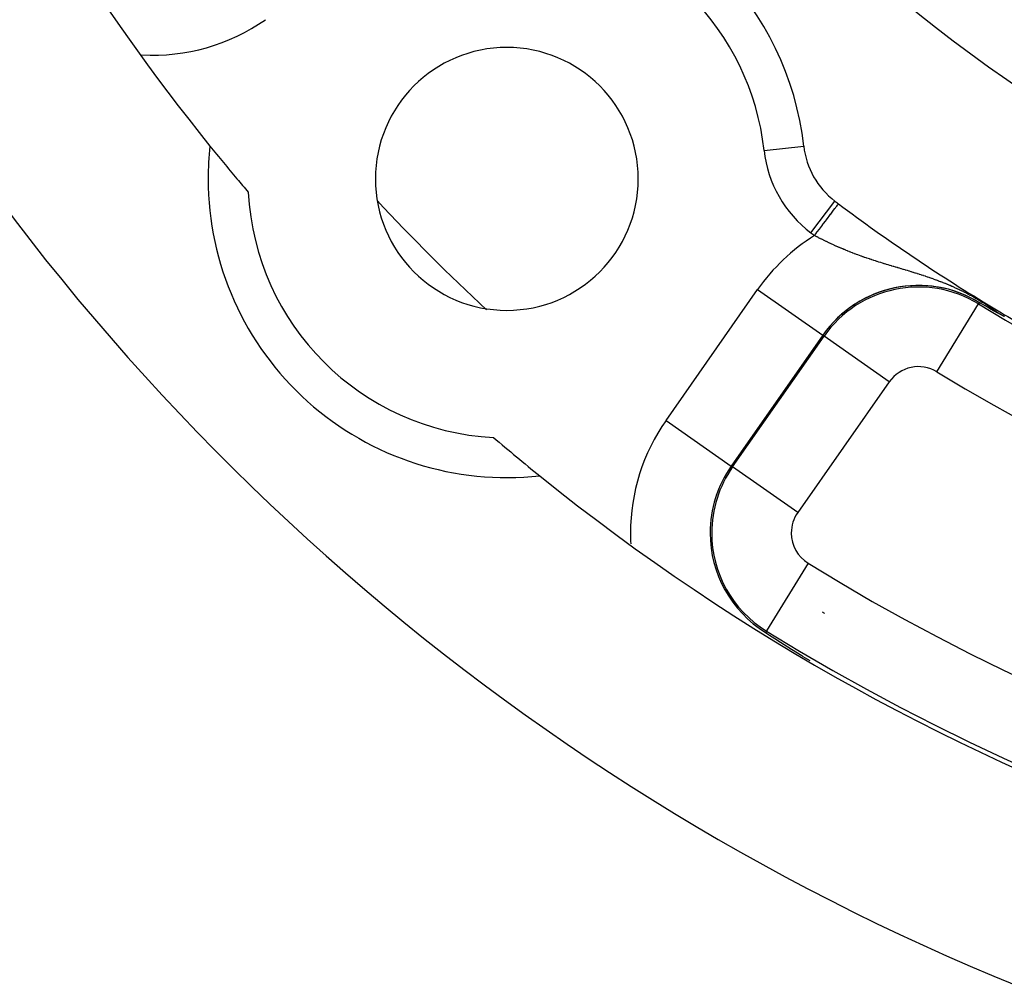
# Model space of a CAD drawing. Extents: x 24 to 820, y -381 to 283.
# Drawn here: x 690 to 715, y -42 to -18 of the extents above; entities that cross this region are included whole.
import ezdxf

# ---------------------------------------------------------------- set-up
doc = ezdxf.new("R2010")
doc.units = 0
doc.linetypes.add('DASHED', pattern=[11.05, 8.7, -2.35])
doc.layers.get('0').update_dxf_attribs({"linetype": 'CONTINUOUS'})
doc.layers.add('NEVIDI', color=4, linetype='DASHED')

msp = doc.modelspace()

# ---------------------------------------------------------------- linework, layer by layer
at = {"color": 2}
for p, q in [((714.038337, -24.977616), (714.008289, -24.960482)), ((713.986895, -24.995509), (713.987545, -24.994444)), ((714.212769, -25.076515), (714.038337, -24.977616)), ((714.308167, -25.130211), (714.212769, -25.076515)), ((714.476725, -25.224448), (714.308167, -25.130211)), ((714.477972, -25.225146), (714.476724, -25.224443)), ((714.479221, -25.225848), (714.477972, -25.225146)), ((714.479949, -25.226257), (714.479221, -25.225848)), ((714.480469, -25.226549), (714.479949, -25.226257)), ((714.481718, -25.227251), (714.480469, -25.226549)), ((714.482967, -25.227951), (714.481718, -25.227251)), ((714.484216, -25.228652), (714.482967, -25.227951)), ((714.485465, -25.229352), (714.484216, -25.228652)), ((714.486715, -25.230052), (714.485465, -25.229352)), ((714.487965, -25.230752), (714.486715, -25.230052)), ((714.489215, -25.231452), (714.487965, -25.230752)), ((714.489751, -25.231751), (714.489215, -25.231452)), ((714.490465, -25.232151), (714.489751, -25.231751)), ((714.491717, -25.232851), (714.490465, -25.232151)), ((714.492968, -25.23355), (714.491717, -25.232851)), ((714.49422, -25.234249), (714.492968, -25.23355)), ((714.495473, -25.234948), (714.49422, -25.234249)), ((714.496726, -25.235648), (714.495473, -25.234948)), ((714.497981, -25.236347), (714.496726, -25.235648)), ((714.499235, -25.237046), (714.497981, -25.236347)), ((714.500491, -25.237746), (714.499235, -25.237046)), ((714.501747, -25.238445), (714.500491, -25.237746)), ((714.503005, -25.239145), (714.501747, -25.238445)), ((714.50392, -25.239654), (714.503005, -25.239145)), ((714.504263, -25.239845), (714.50392, -25.239654)), ((714.505522, -25.240545), (714.504263, -25.239845)), ((714.506782, -25.241245), (714.505522, -25.240545)), ((714.508043, -25.241946), (714.506782, -25.241245)), ((714.509306, -25.242647), (714.508043, -25.241946)), ((714.510569, -25.243348), (714.509306, -25.242647)), ((714.511834, -25.24405), (714.510569, -25.243348)), ((714.5131, -25.244752), (714.511834, -25.24405)), ((714.514367, -25.245454), (714.5131, -25.244752)), ((714.515635, -25.246157), (714.514367, -25.245454)), ((714.516905, -25.246861), (714.515635, -25.246157)), ((714.518176, -25.247565), (714.516905, -25.246861)), ((714.518449, -25.247715), (714.518176, -25.247565)), ((714.519449, -25.248269), (714.518449, -25.247715)), ((714.520723, -25.248974), (714.519449, -25.248269)), ((714.521999, -25.249679), (714.520723, -25.248974)), ((714.523276, -25.250386), (714.521999, -25.249679)), ((714.524555, -25.251092), (714.523276, -25.250386)), ((714.525836, -25.2518), (714.524555, -25.251092)), ((714.527118, -25.252508), (714.525836, -25.2518)), ((714.527653, -25.252803), (714.527118, -25.252508)), ((714.528402, -25.253217), (714.527653, -25.252803)), ((714.529687, -25.253927), (714.528402, -25.253217)), ((714.530975, -25.254637), (714.529687, -25.253927)), ((714.532264, -25.255348), (714.530975, -25.254637)), ((714.533556, -25.25606), (714.532264, -25.255348)), ((714.534849, -25.256773), (714.533556, -25.25606)), ((714.535959, -25.257385), (714.534849, -25.256773)), ((714.536144, -25.257487), (714.535959, -25.257385)), ((714.537442, -25.258201), (714.536144, -25.257487)), ((714.538741, -25.258917), (714.537442, -25.258201)), ((714.540043, -25.259634), (714.538741, -25.258917)), ((714.541346, -25.260351), (714.540043, -25.259634)), ((714.542652, -25.26107), (714.541346, -25.260351)), ((714.54396, -25.261789), (714.542652, -25.26107)), ((714.545271, -25.26251), (714.54396, -25.261789)), ((714.546583, -25.263231), (714.545271, -25.26251)), ((714.547898, -25.263954), (714.546583, -25.263231)), ((714.549216, -25.264678), (714.547898, -25.263954)), ((714.550536, -25.265403), (714.549216, -25.264678)), ((714.551196, -25.265766), (714.550536, -25.265403)), ((714.551858, -25.266129), (714.551196, -25.265766)), ((714.553182, -25.266856), (714.551858, -25.266129)), ((714.554509, -25.267585), (714.553182, -25.266856)), ((714.555839, -25.268315), (714.554509, -25.267585)), ((714.557171, -25.269045), (714.555839, -25.268315)), ((714.558506, -25.269778), (714.557171, -25.269045)), ((714.559844, -25.270511), (714.558506, -25.269778)), ((714.561184, -25.271246), (714.559844, -25.270511)), ((714.562526, -25.271982), (714.561184, -25.271246)), ((714.563872, -25.272719), (714.562526, -25.271982)), ((714.56522, -25.273458), (714.563872, -25.272719)), ((714.566571, -25.274198), (714.56522, -25.273458)), ((714.567925, -25.274939), (714.566571, -25.274198)), ((714.568991, -25.275523), (714.567925, -25.274939)), ((714.569282, -25.275682), (714.568991, -25.275523)), ((714.570642, -25.276426), (714.569282, -25.275682)), ((714.572004, -25.277172), (714.570642, -25.276426)), ((714.57337, -25.277919), (714.572004, -25.277172)), ((714.574738, -25.278668), (714.57337, -25.277919)), ((714.574844, -25.278726), (714.574738, -25.278668)), ((714.57611, -25.279418), (714.574844, -25.278726)), ((714.577484, -25.28017), (714.57611, -25.279418)), ((714.578862, -25.280923), (714.577484, -25.28017)), ((714.579552, -25.2813), (714.578862, -25.280923)), ((714.580243, -25.281678), (714.579552, -25.2813)), ((714.581626, -25.282434), (714.580243, -25.281678)), ((714.583013, -25.283192), (714.581626, -25.282434)), ((714.584404, -25.283951), (714.583013, -25.283192)), ((714.585797, -25.284712), (714.584404, -25.283951)), ((714.587194, -25.285475), (714.585797, -25.284712)), ((714.588594, -25.286239), (714.587194, -25.285475)), ((714.589997, -25.287005), (714.588594, -25.286239)), ((714.591404, -25.287773), (714.589997, -25.287005)), ((714.592814, -25.288542), (714.591404, -25.287773)), ((714.594227, -25.289313), (714.592814, -25.288542)), ((714.595644, -25.290086), (714.594227, -25.289313)), ((714.597065, -25.290861), (714.595644, -25.290086)), ((714.598488, -25.291637), (714.597065, -25.290861)), ((714.599916, -25.292415), (714.598488, -25.291637)), ((714.601347, -25.293195), (714.599916, -25.292415)), ((714.602781, -25.293977), (714.601347, -25.293195)), ((714.604219, -25.29476), (714.602781, -25.293977)), ((714.605661, -25.295546), (714.604219, -25.29476)), ((714.607106, -25.296333), (714.605661, -25.295546)), ((714.608556, -25.297122), (714.607106, -25.296333)), ((714.610008, -25.297913), (714.608556, -25.297122)), ((714.611465, -25.298706), (714.610008, -25.297913)), ((714.612925, -25.2995), (714.611465, -25.298706)), ((714.614389, -25.300297), (714.612925, -25.2995)), ((714.615857, -25.301096), (714.614389, -25.300297)), ((714.617329, -25.301896), (714.615857, -25.301096)), ((714.618805, -25.302699), (714.617329, -25.301896)), ((714.620285, -25.303503), (714.618805, -25.302699)), ((714.621026, -25.303906), (714.620285, -25.303503)), ((714.62234, -25.304621), (714.621026, -25.303906)), ((714.624214, -25.305639), (714.62234, -25.304621)), ((714.624748, -25.305929), (714.624214, -25.305639)), ((714.626243, -25.306741), (714.624748, -25.305929)), ((714.627743, -25.307556), (714.626243, -25.306741)), ((714.629247, -25.308373), (714.627743, -25.307556)), ((714.630755, -25.309191), (714.629247, -25.308373)), ((714.632267, -25.310012), (714.630755, -25.309191)), ((714.633783, -25.310835), (714.632267, -25.310012)), ((714.635303, -25.31166), (714.633783, -25.310835)), ((714.636828, -25.312487), (714.635303, -25.31166)), ((707.39469, -29.77971), (707.395598, -29.780341)), ((708.640521, -33.240972), (708.73982, -33.306033)), ((708.662793, -33.2049), (708.661428, -33.20711)), ((708.73982, -33.306033), (708.876949, -33.395339)), ((708.876949, -33.395339), (709.015986, -33.485225)), ((709.015986, -33.485225), (709.202465, -33.604695)), ((709.202465, -33.604695), (709.295818, -33.664019)), ((709.295818, -33.664019), (709.550033, -33.82388)), ((709.550033, -33.82388), (709.580371, -33.84279)), ((709.580371, -33.84279), (709.753991, -33.94991))]:
    msp.add_line(p, q, dxfattribs=at)
for centre, radius, start, end in [((737.500037, 13.5), 55, 190.371448, 218.889354), ((737.500037, 13.5), 60, 190.328438, 349.671562), ((737.500037, 13.5), 40, 214.424964, 265.575036), ((737.500037, 13.5), 38, 219.482477, 260.517523), ((702.144698, -21.855339), 7.5, 6.284676, 83.715324), ((702.144698, -21.855339), 3.3, 0, 180), ((702.144698, -21.855339), 7.5, 173.682187, 180), ((737.500037, 13.5), 55, 218.889354, 220.002748), ((711.587606, -20.815389), 2, 186.284676, 232.942609), ((702.144698, -21.855339), 7.5, 180, 276.317813), ((737.500037, 13.5), 55, 220.002748, 220.460956), ((702.144698, -21.855339), 3.3, 180, 360), ((737.500037, 13.5), 52.720634, 222.908023, 227.133832), ((737.500037, 13.5), 45, 232.942609, 233.084933), ((737.500037, 13.5), 45, 233.084933, 238.861745), ((712.47965, -27.463157), 2.932596, 58.583322, 145), ((712.47965, -27.463157), 2.931378, 57.908106, 145), ((712.47965, -27.463157), 2.8928, 58.583322, 145), ((737.500037, 13.5), 45, 238.867843, 240.815135), ((737.500037, 13.5), 55, 229.539044, 231.110646), ((737.500037, 13.5), 55, 231.110646, 308.889354), ((737.500037, 13.5), 53.755533, 239.304015, 239.385197), ((737.500037, 13.5), 54.8928, 238.307362, 301.692638)]:
    msp.add_arc(centre, radius, start, end, dxfattribs=at)
at = {"layer": 'NEVIDI', "color": 7, "linetype": 'CONTINUOUS'}
for p, q in [((708.605635, -21.143794), (709.599035, -21.034391)), ((709.779762, -23.209485), (710.382237, -22.411638)), ((710.453312, -22.503134), (710.463855, -22.489099)), ((710.463855, -22.489099), (710.464383, -22.488398)), ((710.464383, -22.488398), (710.467786, -22.483867)), ((710.467786, -22.483867), (710.471435, -22.479009)), ((710.235726, -22.792773), (710.275482, -22.739852)), ((710.275482, -22.739852), (710.277662, -22.73695)), ((710.277662, -22.73695), (710.296272, -22.712178)), ((710.296272, -22.712178), (710.331234, -22.665638)), ((710.331234, -22.665638), (710.333131, -22.663113)), ((710.333131, -22.663113), (710.349176, -22.641754)), ((710.349176, -22.641754), (710.37859, -22.6026)), ((710.37859, -22.6026), (710.380355, -22.60025)), ((710.380355, -22.60025), (710.393494, -22.582761)), ((710.393494, -22.582761), (710.416999, -22.551472)), ((710.416999, -22.551472), (710.418374, -22.549641)), ((710.418374, -22.549641), (710.428424, -22.536263)), ((710.428424, -22.536263), (710.445611, -22.513386)), ((710.445611, -22.513386), (710.446571, -22.512108)), ((710.446571, -22.512108), (710.453312, -22.503134)), ((710.071841, -23.010927), (710.096179, -22.978531)), ((710.096179, -22.978531), (710.143167, -22.915982)), ((710.143167, -22.915982), (710.145799, -22.912479)), ((710.145799, -22.912479), (710.168631, -22.882086)), ((710.168631, -22.882086), (710.212424, -22.823791)), ((710.212424, -22.823791), (710.214844, -22.82057)), ((710.214844, -22.82057), (710.235726, -22.792773)), ((709.871035, -23.27823), (709.911871, -23.223871)), ((709.911871, -23.223871), (709.914442, -23.220448)), ((709.914442, -23.220448), (709.940558, -23.185685)), ((709.940558, -23.185685), (709.991706, -23.117599)), ((709.991706, -23.117599), (709.994239, -23.114227)), ((709.994239, -23.114227), (710.019698, -23.080337)), ((710.019698, -23.080337), (710.069391, -23.014189)), ((710.069391, -23.014189), (710.071841, -23.010927)), ((709.89083, -23.288697), (709.871034, -23.278232)), ((709.89601, -23.291426), (709.89083, -23.288697)), ((709.929819, -23.309133), (709.89601, -23.291426)), ((709.93502, -23.311841), (709.929819, -23.309133)), ((709.968832, -23.329346), (709.93502, -23.311841)), ((709.974033, -23.332023), (709.968832, -23.329346)), ((710.008033, -23.349419), (709.974033, -23.332023)), ((710.013287, -23.352092), (710.008033, -23.349419)), ((710.024099, -23.357577), (710.013287, -23.352092)), ((710.047354, -23.369314), (710.024099, -23.357577)), ((710.052593, -23.371947), (710.047354, -23.369314)), ((710.08682, -23.38904), (710.052593, -23.371947)), ((710.092083, -23.391653), (710.08682, -23.38904)), ((710.126311, -23.408536), (710.092083, -23.391653)), ((710.131757, -23.411205), (710.126311, -23.408536)), ((710.166122, -23.427943), (710.131757, -23.411205)), ((710.171414, -23.430503), (710.166122, -23.427943)), ((710.205937, -23.447104), (710.171414, -23.430503)), ((710.211246, -23.44964), (710.205937, -23.447104)), ((710.245922, -23.466098), (710.211246, -23.44964)), ((710.251255, -23.468612), (710.245922, -23.466098)), ((710.286098, -23.484931), (710.251255, -23.468612)), ((710.291473, -23.487431), (710.286098, -23.484931)), ((710.308004, -23.495094), (710.291473, -23.487431)), ((710.326499, -23.503616), (710.308004, -23.495094)), ((710.331885, -23.506088), (710.326499, -23.503616)), ((710.366903, -23.522049), (710.331885, -23.506088)), ((710.372474, -23.524571), (710.366903, -23.522049)), ((710.407681, -23.540397), (710.372474, -23.524571)), ((710.413238, -23.542877), (710.407681, -23.540397)), ((710.448533, -23.558521), (710.413238, -23.542877)), ((710.454177, -23.561005), (710.448533, -23.558521)), ((710.489787, -23.576566), (710.454177, -23.561005)), ((710.495291, -23.578954), (710.489787, -23.576566)), ((710.531077, -23.594369), (710.495291, -23.578954)), ((710.53658, -23.596722), (710.531077, -23.594369)), ((710.57268, -23.612048), (710.53658, -23.596722)), ((710.578241, -23.614392), (710.57268, -23.612048)), ((710.60596, -23.626006), (710.578241, -23.614392)), ((710.608111, -23.626902), (710.60596, -23.626006)), ((710.61435, -23.629499), (710.608111, -23.626902)), ((710.620094, -23.631884), (710.61435, -23.629499)), ((710.656506, -23.646894), (710.620094, -23.631884)), ((710.662137, -23.649198), (710.656506, -23.646894)), ((710.698825, -23.664096), (710.662137, -23.649198)), ((710.70447, -23.666371), (710.698825, -23.664096)), ((710.741177, -23.681054), (710.70447, -23.666371)), ((710.747011, -23.68337), (710.741177, -23.681054)), ((710.78377, -23.697854), (710.747011, -23.68337)), ((710.78964, -23.700149), (710.78377, -23.697854)), ((710.826407, -23.714417), (710.78964, -23.700149)), ((710.832309, -23.71669), (710.826407, -23.714417)), ((710.869166, -23.730776), (710.832309, -23.71669)), ((710.875055, -23.733009), (710.869166, -23.730776)), ((710.912, -23.746916), (710.875055, -23.733009)), ((710.917903, -23.749121), (710.912, -23.746916)), ((710.918821, -23.749464), (710.917903, -23.749121)), ((710.954955, -23.762859), (710.918821, -23.749464)), ((710.960877, -23.765039), (710.954955, -23.762859)), ((710.998018, -23.778605), (710.960877, -23.765039)), ((711.003944, -23.780753), (710.998018, -23.778605)), ((711.041207, -23.794164), (711.003944, -23.780753)), ((711.047164, -23.796292), (711.041207, -23.794164)), ((711.08473, -23.809613), (711.047164, -23.796292)), ((711.090534, -23.811657), (711.08473, -23.809613)), ((711.128123, -23.824795), (711.090534, -23.811657)), ((711.134092, -23.826866), (711.128123, -23.824795)), ((711.171787, -23.839853), (711.134092, -23.826866)), ((711.177811, -23.841913), (711.171787, -23.839853)), ((711.215621, -23.854753), (711.177811, -23.841913)), ((711.221663, -23.856791), (711.215621, -23.854753)), ((711.248773, -23.865885), (711.221663, -23.856791)), ((711.259708, -23.869532), (711.248773, -23.865885)), ((711.265821, -23.871566), (711.259708, -23.869532)), ((711.298281, -23.882303), (711.265821, -23.871566)), ((711.303939, -23.884164), (711.298281, -23.882303)), ((711.310029, -23.886164), (711.303939, -23.884164)), ((711.348397, -23.898686), (711.310029, -23.886164)), ((711.354527, -23.900674), (711.348397, -23.898686)), ((711.393044, -23.913096), (711.354527, -23.900674)), ((711.399288, -23.915098), (711.393044, -23.913096)), ((711.438091, -23.927471), (711.399288, -23.915098)), ((711.44429, -23.929438), (711.438091, -23.927471)), ((711.483184, -23.941711), (711.44429, -23.929438)), ((711.489399, -23.943663), (711.483184, -23.941711)), ((711.528581, -23.955908), (711.489399, -23.943663)), ((711.534841, -23.957856), (711.528581, -23.955908)), ((711.574273, -23.97007), (711.534841, -23.957856)), ((711.580581, -23.972016), (711.574273, -23.97007)), ((711.598678, -23.977587), (711.580581, -23.972016)), ((711.620216, -23.984194), (711.598678, -23.977587)), ((711.626549, -23.986133), (711.620216, -23.984194)), ((711.666443, -23.998301), (711.626549, -23.986133)), ((711.672819, -24.000239), (711.666443, -23.998301)), ((711.712984, -24.012411), (711.672819, -24.000239)), ((711.719437, -24.01436), (711.712984, -24.012411)), ((711.759795, -24.026521), (711.719437, -24.01436)), ((711.766245, -24.028459), (711.759795, -24.026521)), ((711.806921, -24.040655), (711.766245, -24.028459)), ((711.813422, -24.0426), (711.806921, -24.040655)), ((711.847155, -24.052675), (711.813422, -24.0426)), ((711.854378, -24.054829), (711.847155, -24.052675)), ((711.860973, -24.056795), (711.854378, -24.054829)), ((711.902156, -24.06906), (711.860973, -24.056795)), ((711.908736, -24.071019), (711.902156, -24.06906)), ((711.950222, -24.083359), (711.908736, -24.071019)), ((711.956849, -24.08533), (711.950222, -24.083359)), ((711.971933, -24.089815), (711.956849, -24.08533)), ((711.99855, -24.097731), (711.971933, -24.089815)), ((712.005327, -24.099747), (711.99855, -24.097731)), ((712.047199, -24.11221), (712.005327, -24.099747)), ((712.053886, -24.114202), (712.047199, -24.11221)), ((712.096076, -24.126784), (712.053886, -24.114202)), ((712.102816, -24.128796), (712.096076, -24.126784)), ((712.145387, -24.141532), (712.102816, -24.128796)), ((712.151986, -24.14351), (712.145387, -24.141532)), ((712.194832, -24.156383), (712.151986, -24.14351)), ((712.201641, -24.158434), (712.194832, -24.156383)), ((712.244754, -24.171459), (712.201641, -24.158434)), ((712.251412, -24.173477), (712.244754, -24.171459)), ((712.294884, -24.186698), (712.251412, -24.173477)), ((712.301563, -24.188737), (712.294884, -24.186698)), ((712.322177, -24.195044), (712.301563, -24.188737)), ((712.345242, -24.202129), (712.322177, -24.195044)), ((712.352176, -24.204265), (712.345242, -24.202129)), ((712.373555, -24.210868), (712.352176, -24.204265)), ((712.396146, -24.217878), (712.373555, -24.210868)), ((712.402937, -24.219991), (712.396146, -24.217878)), ((712.447286, -24.233875), (712.402937, -24.219991)), ((712.454099, -24.236021), (712.447286, -24.233875)), ((712.498688, -24.250154), (712.454099, -24.236021)), ((712.505766, -24.252412), (712.498688, -24.250154)), ((712.550677, -24.266845), (712.505766, -24.252412)), ((712.557614, -24.26909), (712.550677, -24.266845)), ((712.602939, -24.283872), (712.557614, -24.26909)), ((712.609903, -24.286161), (712.602939, -24.283872)), ((712.655447, -24.301251), (712.609903, -24.286161)), ((712.66268, -24.303668), (712.655447, -24.301251)), ((712.708556, -24.319129), (712.66268, -24.303668)), ((712.715643, -24.321538), (712.708556, -24.319129)), ((712.752849, -24.334287), (712.715643, -24.321538)), ((712.761981, -24.337441), (712.752849, -24.334287)), ((712.769101, -24.339908), (712.761981, -24.337441)), ((712.813228, -24.355339), (712.769101, -24.339908)), ((712.815848, -24.356263), (712.813228, -24.355339)), ((712.823037, -24.358803), (712.815848, -24.356263)), ((712.870178, -24.375633), (712.823037, -24.358803)), ((712.877423, -24.378247), (712.870178, -24.375633)), ((712.924936, -24.39557), (712.877423, -24.378247)), ((712.932333, -24.398297), (712.924936, -24.39557)), ((712.980316, -24.416178), (712.932333, -24.398297)), ((712.987692, -24.418958), (712.980316, -24.416178)), ((713.036172, -24.437437), (712.987692, -24.418958)), ((713.043625, -24.440311), (713.036172, -24.437437)), ((713.092683, -24.459453), (713.043625, -24.440311)), ((713.100197, -24.46242), (713.092683, -24.459453)), ((713.149913, -24.482301), (713.100197, -24.46242)), ((706.141649, -27.917166), (708.440102, -24.634635)), ((708.440102, -24.634635), (710.076386, -25.780373)), ((713.153242, -24.483648), (713.149913, -24.482301)), ((713.1573, -24.485293), (713.153242, -24.483648)), ((713.207735, -24.505979), (713.1573, -24.485293)), ((713.215193, -24.509078), (713.207735, -24.505979)), ((713.266336, -24.530606), (713.215193, -24.509078)), ((713.273885, -24.533826), (713.266336, -24.530606)), ((713.319841, -24.553666), (713.273885, -24.533826)), ((713.32581, -24.556274), (713.319841, -24.553666)), ((713.333494, -24.559641), (713.32581, -24.556274)), ((713.386334, -24.583127), (713.333494, -24.559641)), ((713.394156, -24.586654), (713.386334, -24.583127)), ((713.448052, -24.611305), (713.394156, -24.586654)), ((713.456012, -24.614998), (713.448052, -24.611305)), ((713.511321, -24.641045), (713.456012, -24.614998)), ((713.519226, -24.644823), (713.511321, -24.641045)), ((713.530684, -24.650324), (713.519226, -24.644823)), ((713.576004, -24.672377), (713.530684, -24.650324)), ((713.584096, -24.676364), (713.576004, -24.672377)), ((713.642606, -24.705653), (713.584096, -24.676364)), ((713.650986, -24.709915), (713.642606, -24.705653)), ((713.711437, -24.741162), (713.650986, -24.709915)), ((713.720049, -24.745687), (713.711437, -24.741162)), ((713.782002, -24.778786), (713.720049, -24.745687)), ((713.791216, -24.783793), (713.782002, -24.778786)), ((713.855118, -24.819129), (713.791216, -24.783793)), ((713.864988, -24.824684), (713.855118, -24.819129)), ((713.889052, -24.838338), (713.864988, -24.824684)), ((713.930902, -24.862459), (713.889052, -24.838338)), ((713.941355, -24.86856), (713.930902, -24.862459)), ((714.007331, -24.907774), (713.941355, -24.86856)), ((713.987545, -24.994444), (714.008289, -24.960482)), ((714.018191, -24.914348), (714.007331, -24.907774)), ((714.084126, -24.954996), (714.018191, -24.914348)), ((714.095011, -24.961828), (714.084126, -24.954996)), ((714.159623, -25.003114), (714.095011, -24.961828)), ((712.945664, -26.700202), (713.986895, -24.995509)), ((714.169726, -25.009684), (714.159623, -25.003114)), ((714.231352, -25.050434), (714.169726, -25.009684)), ((714.231796, -25.050732), (714.231352, -25.050434)), ((714.241217, -25.057065), (714.231796, -25.050732)), ((714.300324, -25.097424), (714.241217, -25.057065)), ((714.309262, -25.103621), (714.300324, -25.097424)), ((714.364926, -25.142783), (714.309262, -25.103621)), ((714.373324, -25.148777), (714.364926, -25.142783)), ((714.426082, -25.186951), (714.373324, -25.148777)), ((714.434053, -25.192797), (714.426082, -25.186951)), ((714.476724, -25.224443), (714.434053, -25.192797)), ((710.077408, -25.781089), (707.778955, -29.06362)), ((707.811553, -29.086446), (710.110007, -25.803915)), ((710.110007, -25.803915), (710.077408, -25.781089)), ((711.747313, -26.950369), (710.111029, -25.804631)), ((711.747313, -26.950369), (709.448859, -30.2329)), ((706.141649, -27.917166), (707.778955, -29.06362)), ((707.811553, -29.086446), (707.778955, -29.06362)), ((709.448859, -30.2329), (707.811553, -29.086446)), ((709.711513, -31.50639), (708.662793, -33.2049)), ((708.661428, -33.20711), (708.640521, -33.240972))]:
    msp.add_line(p, q, dxfattribs=at)
for centre, radius, start, end in [((737.500037, 13.5), 35.741694, 222.31891, 257.68109), ((737.500037, 13.5), 37.983525, 219.509988, 260.490012), ((737.500037, 13.5), 37.72522, 219.924849, 260.075151), ((702.144698, -21.855339), 6.5, 6.284676, 83.715324), ((693.254349, -13.818841), 4.931378, 266.848385, 305), ((711.587606, -20.815389), 3, 186.284676, 232.942609), ((702.144698, -21.855339), 6.5, 182.961267, 267.038733), ((737.500037, 13.5), 46, 232.942609, 233.084933), ((712.47965, -27.463157), 4.931378, 121.936771, 145), ((737.500037, 13.5), 45.1072, 238.583322, 301.416678), ((712.47965, -27.463157), 0.894019, 58.583322, 145), ((737.500037, 13.5), 47.105981, 238.583322, 301.416678), ((710.181197, -30.745688), 4.931378, 145, 180), ((710.181197, -30.745688), 2.932596, 145, 180), ((710.181197, -30.745688), 2.8928, 145, 180), ((710.181197, -30.745688), 0.894019, 145, 180), ((710.181197, -30.745688), 4.931378, 180, 183.125077), ((710.181197, -30.745688), 2.932596, 180, 238.307362), ((710.181197, -30.745688), 2.8928, 180, 238.307362), ((710.181197, -30.745688), 0.894019, 180, 238.307362), ((737.500037, 13.5), 52.894019, 238.307362, 301.692638)]:
    msp.add_arc(centre, radius, start, end, dxfattribs=at)

doc.saveas('drawing.dxf')
